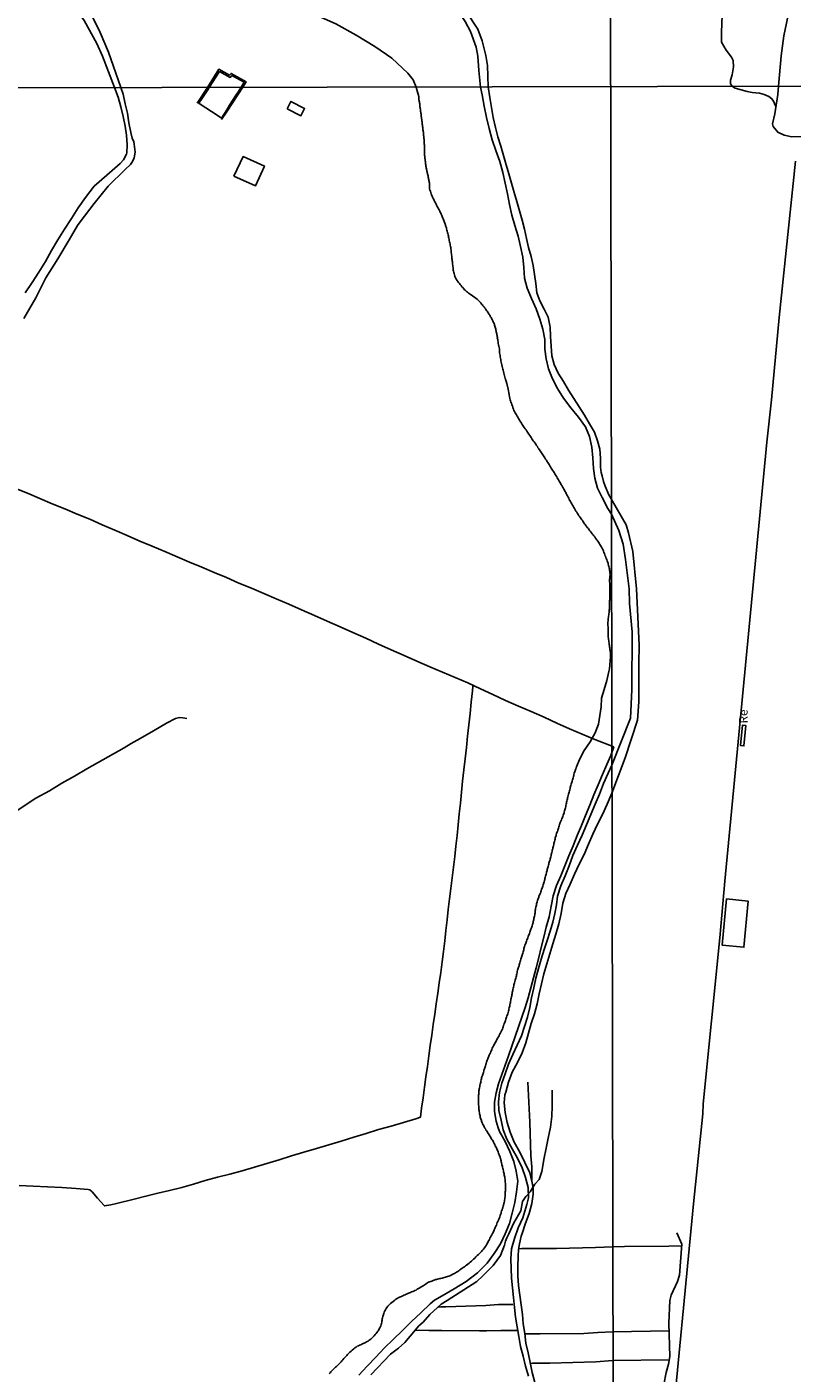
# Model space of a CAD drawing. Units: millimetres. Extents: x 175904 to 178685, y 1663183 to 1668006.
# Drawn here: x 176291 to 176514, y 1666182 to 1666574 of the extents above; entities that cross this region are included whole.
import ezdxf
from ezdxf.enums import TextEntityAlignment as Align

# ---------------------------------------------------------------- set-up
doc = ezdxf.new("R2010")
doc.units = ezdxf.units.MM
doc.header["$MEASUREMENT"] = 0
for name, color, linetype in [('V-ARROIO', 5, 'Continuous'), ('V-EDIFICACAO', 2, 'Continuous'), ('V-LOTE', 1, 'Continuous'), ('V-NOME_DOS_LOGRADOUROS', 7, 'Continuous'), ('V-REFERENCIA', 2, 'Continuous'), ('V-TESTADA', 5, 'Continuous'), ('V-VALETA', 210, 'Continuous'), ('X-LIMITE_1000', 7, 'Continuous')]:
    doc.layers.add(name, color=color, linetype=linetype)

# ---------------------------------------------------------------- blocks, each defined once
blk = doc.blocks.new('872PIIP_img_geo')
at = {"layer": 'V-ARROIO'}
for points in [[(179343.11, 1662758.13), (179341.88, 1662757.47), (179330.44, 1662749.55), (179325.71, 1662745.68), (179315.63, 1662736.44), (179312.38, 1662732.34), (179310.93, 1662729.97), (179307.71, 1662721.9), (179305.13, 1662716.01), (179301.86, 1662710.07), (179298.5, 1662704.71), (179295.11, 1662699.74), (179290.81, 1662695.02), (179288.84, 1662693.53), (179286.74, 1662692.61)], [(178925.86, 1662703.04), (178925.48, 1662703.21), (178925.18, 1662703.4), (178924.76, 1662703.63), (178924.5, 1662703.8), (178924.16, 1662704.04), (178923.86, 1662704.29), (178923.52, 1662704.59), (178923.2, 1662704.87), (178922.86, 1662705.19), (178922.52, 1662705.51), (178922.17, 1662705.87), (178921.9, 1662706.32), (178921.66, 1662706.6), (178921.41, 1662707.05), (178921.22, 1662707.39), (178921.02, 1662707.73), (178920.9, 1662708.07), (178920.77, 1662708.41), (178920.58, 1662708.75), (178920.45, 1662709.09), (178920.3, 1662709.43), (178920.13, 1662709.77), (178919.87, 1662710.11), (178919.64, 1662710.45), (178919.36, 1662710.77), (178919.02, 1662711.22), (178918.74, 1662711.52), (178918.41, 1662711.9), (178918.13, 1662712.2), (178917.72, 1662712.59), (178917.44, 1662712.86), (178917.15, 1662713.11), (178916.83, 1662713.39), (178916.55, 1662713.67), (178916.21, 1662713.97), (178915.89, 1662714.24), (178915.61, 1662714.5), (178915.34, 1662714.74), (178915.08, 1662714.93), (178914.85, 1662715.23), (178914.57, 1662715.5), (178914.27, 1662715.8), (178914.01, 1662716.14), (178913.65, 1662716.51), (178913.37, 1662716.78), (178912.99, 1662717.14), (178912.71, 1662717.42), (178912.4, 1662717.69), (178912.09, 1662717.97)], [(178947.13, 1662674.17), (178946.85, 1662674.49), (178946.51, 1662674.85), (178946.15, 1662675.23), (178945.78, 1662675.57), (178945.48, 1662675.91), (178945.17, 1662676.28), (178944.89, 1662676.55), (178944.57, 1662676.96), (178944.31, 1662677.26), (178944.01, 1662677.58), (178943.72, 1662677.98), (178943.5, 1662678.32), (178943.25, 1662678.62), (178943.03, 1662678.96), (178942.82, 1662679.26), (178942.57, 1662679.6), (178942.35, 1662679.9), (178942.09, 1662680.24), (178941.9, 1662680.54), (178941.71, 1662680.88), (178941.52, 1662681.18), (178941.31, 1662681.52), (178941.18, 1662681.82), (178941.01, 1662682.16), (178940.94, 1662682.2), (178940.92, 1662682.35), (178940.84, 1662682.5), (178940.67, 1662682.84), (178940.54, 1662683.14), (178940.41, 1662683.48), (178940.33, 1662683.78), (178940.2, 1662684.12), (178940.16, 1662684.46), (178940.03, 1662684.8), (178939.99, 1662685.1), (178939.9, 1662685.44), (178939.84, 1662685.74), (178939.77, 1662686.08), (178939.65, 1662686.42), (178939.6, 1662686.76), (178939.52, 1662687.06), (178939.39, 1662687.4), (178939.26, 1662687.7), (178939.13, 1662688.04), (178939.01, 1662688.38), (178938.88, 1662688.72), (178938.75, 1662689.02), (178938.56, 1662689.36), (178938.37, 1662689.66), (178938.13, 1662690), (178937.92, 1662690.3), (178937.73, 1662690.64), (178937.54, 1662690.98), (178937.39, 1662691.23), (178937.16, 1662691.62), (178936.94, 1662691.94), (178936.71, 1662692.34), (178936.51, 1662692.68), (178936.32, 1662692.98), (178936.19, 1662693.32), (178936.07, 1662693.62), (178935.94, 1662693.96), (178935.81, 1662694.26), (178935.68, 1662694.6), (178935.55, 1662694.9), (178935.4, 1662695.24), (178935.3, 1662695.54), (178935.15, 1662695.88), (178935.02, 1662696.18), (178934.85, 1662696.52), (178934.66, 1662696.86), (178934.53, 1662697.2), (178934.4, 1662697.5), (178934.24, 1662697.84), (178934.07, 1662698.12), (178933.81, 1662698.57), (178933.57, 1662698.88), (178933.15, 1662699.31), (178932.83, 1662699.76), (178932.57, 1662700.08), (178932.17, 1662700.48), (178931.78, 1662700.84), (178931.45, 1662701.14), (178931.15, 1662701.33), (178930.72, 1662701.57), (178930.44, 1662701.71), (178930.04, 1662701.93), (178929.7, 1662702.03), (178929.4, 1662702.14), (178929.06, 1662702.23), (178928.76, 1662702.33), (178928.42, 1662702.42), (178928.08, 1662702.5), (178927.74, 1662702.53), (178927.44, 1662702.59), (178927.1, 1662702.63), (178926.8, 1662702.72), (178926.46, 1662702.82), (178926.12, 1662702.91), (178925.86, 1662703.04)], [(179286.74, 1662692.61), (179284.92, 1662692.13), (179284.67, 1662692.04), (179284.41, 1662692), (179284.2, 1662691.96), (179283.99, 1662691.91), (179283.73, 1662691.87), (179283.52, 1662691.87), (179283.3, 1662691.83), (179283.05, 1662691.83), (179282.83, 1662691.76), (179282.58, 1662691.74), (179282.32, 1662691.7), (179282.11, 1662691.68), (179281.85, 1662691.61), (179281.64, 1662691.61), (179281.43, 1662691.57), (179281.17, 1662691.55), (179280.96, 1662691.53), (179280.75, 1662691.49), (179280.49, 1662691.44), (179280.28, 1662691.42), (179280.06, 1662691.4), (179279.81, 1662691.36), (179279.6, 1662691.34), (179279.38, 1662691.32), (179279.13, 1662691.27), (179278.91, 1662691.23), (179278.66, 1662691.19), (179278.4, 1662691.17), (179278.19, 1662691.15), (179277.93, 1662691.1), (179277.72, 1662691.1), (179277.51, 1662691.06), (179277.25, 1662691.02), (179277.04, 1662691.02), (179276.83, 1662690.98), (179276.57, 1662690.93), (179276.36, 1662690.89), (179276.14, 1662690.89), (179275.89, 1662690.85), (179275.68, 1662690.83), (179275.46, 1662690.8), (179275.21, 1662690.78), (179274.99, 1662690.74), (179274.74, 1662690.74), (179274.48, 1662690.72), (179274.27, 1662690.68), (179274.01, 1662690.64), (179273.8, 1662690.59), (179273.59, 1662690.55), (179273.33, 1662690.51), (179273.12, 1662690.51), (179272.91, 1662690.46), (179272.65, 1662690.46), (179272.44, 1662690.42), (179272.22, 1662690.42), (179271.97, 1662690.38), (179271.76, 1662690.36), (179271.54, 1662690.34), (179271.29, 1662690.34), (179271.07, 1662690.32), (179270.82, 1662690.29), (179270.56, 1662690.29), (179270.35, 1662690.29), (179270.09, 1662690.27), (179269.88, 1662690.25), (179269.67, 1662690.25), (179269.41, 1662690.25), (179269.2, 1662690.25), (179268.99, 1662690.25), (179268.73, 1662690.25), (179268.52, 1662690.25), (179268.3, 1662690.25), (179268.05, 1662690.25), (179267.83, 1662690.25), (179267.58, 1662690.21), (179267.32, 1662690.21), (179267.11, 1662690.17), (179266.85, 1662690.17), (179266.64, 1662690.12), (179266.43, 1662690.12), (179266.17, 1662690.1), (179265.96, 1662690.08), (179265.75, 1662690.06), (179265.49, 1662690.04), (179265.28, 1662690), (179265.06, 1662689.95), (179264.81, 1662689.93), (179264.6, 1662689.91), (179264.38, 1662689.89), (179264.13, 1662689.87), (179263.91, 1662689.82), (179263.66, 1662689.78), (179263.4, 1662689.74), (179263.19, 1662689.72), (179262.93, 1662689.65), (179262.72, 1662689.61), (179262.51, 1662689.57), (179262.25, 1662689.51), (179262.04, 1662689.48)], [(179262.04, 1662689.48), (179261.83, 1662689.4), (179261.57, 1662689.36), (179261.36, 1662689.31), (179261.14, 1662689.25), (179260.89, 1662689.19), (179260.68, 1662689.17), (179260.46, 1662689.12), (179260.21, 1662689.08), (179259.99, 1662689.02), (179259.74, 1662688.97), (179259.48, 1662688.93), (179259.27, 1662688.89), (179259.01, 1662688.84), (179258.8, 1662688.8), (179258.59, 1662688.8), (179257.41, 1662688.73), (179257.2, 1662688.78), (179257.13, 1662688.74), (179257.05, 1662688.72), (179256.71, 1662688.63), (179256.37, 1662688.49), (179256.03, 1662688.38), (179255.69, 1662688.25), (179255.35, 1662688.14), (179255.01, 1662687.97), (179254.67, 1662687.84), (179254.33, 1662687.72), (179254.01, 1662687.53), (179253.69, 1662687.38), (179253.35, 1662687.21), (179253.01, 1662687.01), (179252.66, 1662686.86), (179252.32, 1662686.69), (179251.98, 1662686.5), (179251.64, 1662686.35), (179251.3, 1662686.18), (179250.96, 1662685.97), (179250.62, 1662685.78), (179250.32, 1662685.65), (179249.98, 1662685.48), (179249.68, 1662685.35), (179249.34, 1662685.18), (179249, 1662685.06), (179247.91, 1662684.58), (179246.82, 1662684.16), (179246.8, 1662684.18), (179246.74, 1662684.12), (179246.44, 1662684.07), (179246.1, 1662683.97), (179245.76, 1662683.86), (179245.42, 1662683.77), (179245.08, 1662683.69), (179244.74, 1662683.6), (179244.4, 1662683.52), (179244.06, 1662683.43), (179243.72, 1662683.35), (179243.37, 1662683.26), (179243.03, 1662683.2), (179242.69, 1662683.11), (179242.35, 1662683.03), (179242.01, 1662682.99), (179241.67, 1662682.9), (179241.33, 1662682.84), (179240.99, 1662682.75), (179240.65, 1662682.71), (179240.31, 1662682.69), (179239.97, 1662682.58), (179239.62, 1662682.52), (179239.24, 1662682.48), (179238.9, 1662682.43), (179238.56, 1662682.41), (179238.22, 1662682.37), (179237.88, 1662682.32), (179237.54, 1662682.28), (179237.2, 1662682.26), (179236.86, 1662682.22), (179236.51, 1662682.18), (179236.17, 1662682.15), (179235.83, 1662682.11), (179235.49, 1662682.07), (179235.15, 1662682.03), (179234.81, 1662682.01), (179234.47, 1662681.96), (179234.13, 1662681.92), (179233.79, 1662681.88), (179233.45, 1662681.88), (179233.11, 1662681.8), (179232.76, 1662681.71), (179232.42, 1662681.63), (179232.04, 1662681.5), (179231.7, 1662681.39), (179231.36, 1662681.26), (179231.02, 1662681.11), (179230.74, 1662680.9), (179230.46, 1662680.79), (179230.1, 1662680.54), (179229.8, 1662680.3), (179229.5, 1662680.05), (179229.23, 1662679.86), (179228.91, 1662679.58)], [(179228.91, 1662679.58), (179228.61, 1662679.34), (179228.33, 1662679.07), (179228.03, 1662678.81), (179227.73, 1662678.53), (179227.5, 1662678.28), (179227.24, 1662678.02), (179227.01, 1662677.72), (179226.73, 1662677.38), (179226.48, 1662676.94), (179226.45, 1662676.89), (179225, 1662674.88), (179223.98, 1662673.91), (179223.94, 1662673.91), (179223.88, 1662673.87), (179223.71, 1662673.76), (179223.55, 1662673.59), (179223.39, 1662673.46), (179223.17, 1662673.27), (179223.05, 1662673.21), (179222.98, 1662673.14), (179222.96, 1662673.12), (179222.79, 1662672.93), (179222.62, 1662672.78), (179222.58, 1662672.78), (179222.51, 1662672.74), (179222.45, 1662672.7), (179222.36, 1662672.63), (179222.17, 1662672.48), (179221.96, 1662672.33), (179221.7, 1662672.19), (179221.49, 1662672.01), (179221.22, 1662671.82), (179220.96, 1662671.67), (179220.74, 1662671.52), (179220.49, 1662671.38), (179220.28, 1662671.25), (179220.07, 1662671.12), (179219.83, 1662670.97), (179219.64, 1662670.86), (179219.4, 1662670.74), (179219.15, 1662670.59), (179218.91, 1662670.46), (179218.62, 1662670.35), (179218.4, 1662670.2), (179218.19, 1662670.1), (179217.89, 1662669.97), (179217.64, 1662669.88), (179217.38, 1662669.82), (179217.08, 1662669.73), (179216.83, 1662669.65), (179216.53, 1662669.56), (179216.27, 1662669.5), (179215.97, 1662669.44), (179215.72, 1662669.37), (179215.46, 1662669.33), (179215.16, 1662669.24), (179214.91, 1662669.2), (179214.61, 1662669.14), (179214.36, 1662669.09), (179214.1, 1662669.03), (179213.8, 1662669.01), (179213.55, 1662668.99), (179213.46, 1662669.1), (179213.42, 1662668.97), (179213.2, 1662668.92), (179212.86, 1662668.86), (179212.48, 1662668.8), (179212.1, 1662668.76), (179211.71, 1662668.67), (179211.56, 1662668.65), (179211.41, 1662668.58), (179211.29, 1662668.56), (179210.9, 1662668.5), (179210.52, 1662668.41), (179210.14, 1662668.44), (179209.75, 1662668.39), (179209.33, 1662668.35), (179208.94, 1662668.31), (179208.56, 1662668.24), (179208.18, 1662668.2), (179207.79, 1662668.11), (179207.37, 1662668.03), (179206.98, 1662667.96), (179206.6, 1662667.9), (179206.22, 1662667.8), (179205.83, 1662667.73), (179205.41, 1662667.63), (179205.02, 1662667.52), (179204.64, 1662667.43), (179204.26, 1662667.35), (179203.87, 1662667.24), (179203.45, 1662667.11), (179203.06, 1662667.03), (179202.68, 1662666.95), (179202.3, 1662666.86), (179201.91, 1662666.73), (179201.76, 1662666.65), (179201.63, 1662666.66), (179201.59, 1662666.62), (179201.42, 1662666.54)], [(179011.56, 1662668.01), (179011.2, 1662668.18), (179010.85, 1662668.35), (179010.51, 1662668.52), (179010.19, 1662668.73), (179009.87, 1662668.93), (179009.57, 1662669.07), (179009.28, 1662669.25), (179009.04, 1662669.39), (179008.79, 1662669.5), (179008.45, 1662669.63), (179008.21, 1662669.8), (179007.87, 1662669.99), (179007.55, 1662670.16), (179007.23, 1662670.33), (179006.91, 1662670.5), (179006.57, 1662670.63), (179006.27, 1662670.74), (179005.95, 1662670.91), (179005.55, 1662671.05), (179005.25, 1662671.2), (179004.87, 1662671.35), (179004.55, 1662671.52), (179004.14, 1662671.65), (179003.82, 1662671.8), (179003.42, 1662671.95), (179003.12, 1662672.04), (179002.82, 1662672.16), (179002.48, 1662672.27), (179002.2, 1662672.4), (179001.8, 1662672.5), (179001.5, 1662672.61), (179001.16, 1662672.69), (179000.86, 1662672.8), (179000.52, 1662672.91), (179000.22, 1662672.99), (178999.88, 1662673.08), (178999.58, 1662673.16), (178999.24, 1662673.27), (178998.95, 1662673.38), (178998.6, 1662673.53), (178998.31, 1662673.59), (178997.97, 1662673.67), (178997.67, 1662673.72), (178997.33, 1662673.78), (178997.03, 1662673.87), (178996.69, 1662673.95), (178996.39, 1662674.02), (178996.05, 1662674.1), (178995.75, 1662674.14), (178995.41, 1662674.23), (178995.11, 1662674.27), (178994.77, 1662674.31), (178994.47, 1662674.36), (178994.13, 1662674.4), (178993.83, 1662674.42), (178993.49, 1662674.44), (178993.19, 1662674.48), (178992.85, 1662674.48), (178992.55, 1662674.46), (178992.21, 1662674.46), (178991.91, 1662674.46), (178991.57, 1662674.46), (178991.28, 1662674.48), (178990.98, 1662674.48), (178990.68, 1662674.46), (178990.38, 1662674.46), (178990.04, 1662674.4), (178989.74, 1662674.4), (178989.4, 1662674.38), (178989.1, 1662674.38), (178988.76, 1662674.34), (178988.46, 1662674.29), (178988.12, 1662674.25), (178987.82, 1662674.19), (178987.48, 1662674.14), (178987.18, 1662674.06), (178986.84, 1662674), (178986.55, 1662673.89), (178986.2, 1662673.8), (178985.91, 1662673.67), (178985.56, 1662673.59), (178985.27, 1662673.44), (178984.93, 1662673.31), (178984.63, 1662673.14), (178984.29, 1662672.97), (178983.99, 1662672.82), (178983.67, 1662672.63), (178983.39, 1662672.46), (178983.09, 1662672.32), (178982.92, 1662672.19), (178982.71, 1662672.06), (178982.47, 1662671.88), (178982.24, 1662671.74), (178981.96, 1662671.57), (178981.66, 1662671.4), (178981.43, 1662671.25), (178981.17, 1662671.08), (178980.92, 1662670.95), (178980.62, 1662670.8), (178980.36, 1662670.59)], [(178980.36, 1662670.59), (178980.15, 1662670.46), (178979.81, 1662670.25), (178979.51, 1662670.12), (178979.17, 1662669.9), (178978.87, 1662669.78), (178978.53, 1662669.61), (178978.24, 1662669.48), (178977.94, 1662669.31), (178977.64, 1662669.18), (178977.34, 1662669.05), (178977, 1662668.92), (178976.7, 1662668.8), (178976.36, 1662668.67), (178976.06, 1662668.59), (178975.93, 1662668.52), (178975.89, 1662668.5), (178975.76, 1662668.46), (178975.51, 1662668.33), (178975.27, 1662668.22), (178975.04, 1662668.16), (178974.91, 1662668.16), (178974.76, 1662668.14), (178974.61, 1662668.05), (178974.44, 1662668.03), (178974.14, 1662667.95), (178973.8, 1662667.88), (178973.51, 1662667.82), (178973.16, 1662667.75), (178972.87, 1662667.67), (178972.53, 1662667.56), (178972.23, 1662667.5), (178971.89, 1662667.44), (178971.59, 1662667.33), (178971.25, 1662667.26), (178970.95, 1662667.18), (178970.61, 1662667.13), (178970.31, 1662667.05), (178969.97, 1662667.01), (178969.67, 1662666.94), (178969.33, 1662666.88), (178969.03, 1662666.84), (178968.69, 1662666.79), (178968.39, 1662666.75), (178967, 1662666.65), (178965.78, 1662666.6), (178965.55, 1662666.64), (178965.41, 1662666.67), (178965.07, 1662666.71), (178964.73, 1662666.73), (178964.39, 1662666.73), (178964.05, 1662666.77), (178963.7, 1662666.77), (178963.36, 1662666.84), (178963.02, 1662666.88), (178962.68, 1662666.94), (178962.34, 1662666.98), (178962, 1662667.03), (178961.68, 1662667.13), (178961.23, 1662667.24), (178960.89, 1662667.33), (178960.55, 1662667.41), (178960.21, 1662667.52), (178959.87, 1662667.62), (178959.53, 1662667.77), (178959.19, 1662667.86), (178958.85, 1662667.94), (178958.51, 1662668.07), (178958.16, 1662668.18), (178957.82, 1662668.31), (178957.48, 1662668.44), (178957.14, 1662668.6), (178956.82, 1662668.73), (178956.42, 1662668.88), (178956.12, 1662669.03), (178955.82, 1662669.14), (178955.39, 1662669.31), (178955.05, 1662669.46), (178954.71, 1662669.61), (178954.41, 1662669.73), (178953.99, 1662669.9), (178953.69, 1662670.05), (178953.26, 1662670.27), (178952.98, 1662670.42), (178952.58, 1662670.61), (178952.26, 1662670.78), (178951.94, 1662670.97), (178951.56, 1662671.16), (178951.22, 1662671.33), (178950.92, 1662671.46), (178950.6, 1662671.65), (178950.15, 1662671.86), (178949.85, 1662672.03), (178949.45, 1662672.27), (178949.08, 1662672.52), (178948.76, 1662672.8), (178948.38, 1662673.08), (178948.08, 1662673.36), (178947.74, 1662673.63), (178947.44, 1662673.89), (178947.13, 1662674.17)], [(179043.52, 1662658.63), (179043.22, 1662658.72), (179042.88, 1662658.8), (179042.58, 1662658.89), (179042.24, 1662659.02), (179041.94, 1662659.1), (179041.6, 1662659.23), (179041.3, 1662659.34), (179040.96, 1662659.46), (179040.66, 1662659.55), (179040.32, 1662659.68), (179040.02, 1662659.76), (179039.68, 1662659.93), (179039.39, 1662660.02), (179039.04, 1662660.13), (179038.75, 1662660.23), (179038.41, 1662660.4), (179038.11, 1662660.51), (179037.77, 1662660.66), (179037.47, 1662660.76), (179037.21, 1662660.87), (179036.87, 1662660.98), (179036.53, 1662661.11), (179036.23, 1662661.17), (179035.89, 1662661.28), (179035.59, 1662661.34), (179035.25, 1662661.45), (179034.95, 1662661.53), (179034.61, 1662661.64), (179034.31, 1662661.73), (179033.97, 1662661.83), (179033.68, 1662661.92), (179033.38, 1662662), (179033.08, 1662662.09), (179032.78, 1662662.17), (179032.44, 1662662.28), (179032.14, 1662662.36), (179031.8, 1662662.47), (179031.5, 1662662.55), (179031.16, 1662662.64), (179030.86, 1662662.7), (179030.52, 1662662.83), (179030.22, 1662662.92), (179029.88, 1662663.02), (179029.58, 1662663.13), (179029.24, 1662663.21), (179028.95, 1662663.26), (179028.6, 1662663.34), (179028.31, 1662663.41), (179027.97, 1662663.49), (179027.67, 1662663.58), (179027.33, 1662663.66), (179027.03, 1662663.75), (179026.71, 1662663.88), (179026.3, 1662663.94), (179025.96, 1662664.05), (179025.66, 1662664.09), (179025.32, 1662664.19), (179025.02, 1662664.24), (179024.68, 1662664.32), (179024.39, 1662664.41), (179024.04, 1662664.47), (179023.75, 1662664.54), (179023.41, 1662664.6), (179023.11, 1662664.66), (179022.77, 1662664.73), (179022.47, 1662664.79), (179022.13, 1662664.83), (179021.83, 1662664.92), (179021.49, 1662665), (179021.19, 1662665.05), (179020.85, 1662665.09), (179020.55, 1662665.15), (179020.21, 1662665.22), (179019.91, 1662665.28), (179019.57, 1662665.34), (179019.27, 1662665.41), (179018.93, 1662665.47), (179018.63, 1662665.54), (179018.29, 1662665.64), (179017.99, 1662665.71), (179017.67, 1662665.81), (179017.27, 1662665.9), (179016.93, 1662666.01), (179016.63, 1662666.09), (179016.29, 1662666.22), (179015.99, 1662666.33), (179015.65, 1662666.43), (179015.35, 1662666.52), (179015.01, 1662666.65), (179014.71, 1662666.71), (179014.37, 1662666.86), (179014.07, 1662666.99), (179013.73, 1662667.11), (179013.47, 1662667.22), (179013.09, 1662667.33), (179012.79, 1662667.41), (179012.47, 1662667.56), (179012.15, 1662667.71), (179011.81, 1662667.9), (179011.56, 1662668.01)], [(179201.42, 1662666.54), (179201.15, 1662666.5), (179201.01, 1662666.46), (179200.76, 1662666.37), (179200.38, 1662666.28), (179198.74, 1662665.87), (179197.2, 1662665.6), (179196.43, 1662665.44), (179196.33, 1662665.43), (179196.2, 1662665.41), (179196.03, 1662665.39), (179195.69, 1662665.26), (179195.35, 1662665.17), (179195.01, 1662665.07), (179194.67, 1662664.94), (179194.33, 1662664.79), (179193.99, 1662664.71), (179193.65, 1662664.56), (179193.3, 1662664.47), (179192.92, 1662664.3), (179192.58, 1662664.2), (179192.24, 1662664.03), (179191.92, 1662663.83), (179191.6, 1662663.64), (179191.26, 1662663.45), (179190.92, 1662663.26), (179190.58, 1662663.09), (179190.24, 1662662.87), (179189.9, 1662662.66), (179189.55, 1662662.47), (179189.21, 1662662.21), (179188.87, 1662661.98), (179188.53, 1662661.79), (179188.21, 1662661.57), (179187.89, 1662661.4), (179187.57, 1662661.17), (179187.25, 1662660.91), (179186.91, 1662660.68), (179186.57, 1662660.47), (179186.25, 1662660.25), (179185.95, 1662660.04), (179185.63, 1662659.87), (179185.31, 1662659.61), (179184.99, 1662659.42), (179184.67, 1662659.19), (179184.36, 1662659.02), (179184.03, 1662658.76), (179183.72, 1662658.55), (179183.4, 1662658.31), (179183.08, 1662658.06), (179182.74, 1662657.86), (179182.4, 1662657.61), (179182.05, 1662657.38), (179181.71, 1662657.19), (179181.39, 1662656.95), (179181.07, 1662656.76), (179180.81, 1662656.57), (179180.52, 1662656.38), (179180.22, 1662656.19), (179179.94, 1662655.97), (179179.67, 1662655.82), (179179.33, 1662655.61), (179179.05, 1662655.37), (179178.77, 1662655.18), (179178.43, 1662654.99), (179178.11, 1662654.76), (179177.79, 1662654.59), (179177.47, 1662654.37), (179177.15, 1662654.18), (179176.81, 1662653.97), (179176.47, 1662653.75), (179176.13, 1662653.56), (179175.81, 1662653.35), (179175.49, 1662653.16), (179175.15, 1662652.94), (179174.81, 1662652.71), (179174.47, 1662652.48), (179174.13, 1662652.31), (179173.87, 1662652.11), (179173.62, 1662651.99), (179173.53, 1662651.9), (179173.38, 1662651.82), (179173.3, 1662651.75), (179172.98, 1662651.58), (179172.66, 1662651.39), (179172.34, 1662651.2), (179172.02, 1662651.01), (179171.72, 1662650.86), (179171.42, 1662650.67), (179171.1, 1662650.5), (179170.72, 1662650.28), (179170.38, 1662650.07), (179170.04, 1662649.9), (179169.7, 1662649.71), (179169.38, 1662649.52), (179169.06, 1662649.34), (179168.72, 1662649.13), (179168.38, 1662648.96), (179168.03, 1662648.79), (179167.69, 1662648.62), (179167.35, 1662648.41)], [(179075.65, 1662649.54), (179075.35, 1662649.62), (179075.01, 1662649.73), (179074.71, 1662649.84), (179074.37, 1662649.98), (179074.07, 1662650.09), (179073.75, 1662650.24), (179073.37, 1662650.39), (179072.98, 1662650.54), (179072.62, 1662650.71), (179072.28, 1662650.81), (179072.04, 1662650.94), (179071.64, 1662651.05), (179071.35, 1662651.15), (179071, 1662651.26), (179070.71, 1662651.35), (179070.41, 1662651.45), (179070.02, 1662651.56), (179069.68, 1662651.71), (179069.39, 1662651.79), (179069.04, 1662651.9), (179068.75, 1662651.94), (179068.4, 1662652.07), (179068.11, 1662652.16), (179067.77, 1662652.24), (179067.47, 1662652.31), (179067.13, 1662652.41), (179066.83, 1662652.5), (179066.49, 1662652.56), (179066.19, 1662652.63), (179065.85, 1662652.71), (179065.55, 1662652.75), (179065.21, 1662652.86), (179064.91, 1662652.92), (179064.57, 1662653.03), (179064.27, 1662653.05), (179063.93, 1662653.16), (179063.63, 1662653.22), (179063.29, 1662653.31), (179062.99, 1662653.39), (179062.65, 1662653.48), (179062.35, 1662653.54), (179062.01, 1662653.63), (179061.71, 1662653.69), (179061.37, 1662653.8), (179061.08, 1662653.9), (179060.78, 1662653.99), (179060.48, 1662654.03), (179060.18, 1662654.14), (179059.84, 1662654.22), (179059.54, 1662654.33), (179059.2, 1662654.41), (179058.9, 1662654.48), (179058.56, 1662654.56), (179058.26, 1662654.67), (179057.92, 1662654.75), (179057.62, 1662654.84), (179057.28, 1662654.9), (179056.98, 1662655.01), (179056.64, 1662655.08), (179056.35, 1662655.16), (179056, 1662655.22), (179055.71, 1662655.33), (179055.37, 1662655.42), (179055.07, 1662655.52), (179054.73, 1662655.59), (179054.43, 1662655.71), (179054.09, 1662655.8), (179053.79, 1662655.9), (179053.45, 1662656.01), (179053.17, 1662656.14), (179052.72, 1662656.29), (179052.43, 1662656.4), (179052.08, 1662656.51), (179051.79, 1662656.65), (179051.44, 1662656.78), (179051.15, 1662656.91), (179050.81, 1662656.99), (179050.51, 1662657.1), (179050.17, 1662657.19), (179049.87, 1662657.31), (179049.53, 1662657.42), (179049.23, 1662657.5), (179048.89, 1662657.59), (179048.59, 1662657.67), (179048.25, 1662657.74), (179047.95, 1662657.82), (179047.61, 1662657.87), (179047.31, 1662657.93), (179046.97, 1662657.97), (179046.67, 1662658), (179046.33, 1662658.04), (179046.03, 1662658.1), (179045.69, 1662658.14), (179045.39, 1662658.25), (179045.05, 1662658.29), (179044.75, 1662658.38), (179044.41, 1662658.42), (179044.12, 1662658.48), (179043.82, 1662658.55), (179043.52, 1662658.63)], [(179136.12, 1662636.39), (179135.78, 1662636.41), (179135.44, 1662636.39), (179135.09, 1662636.39), (179134.75, 1662636.43), (179134.41, 1662636.46), (179134.07, 1662636.5), (179133.73, 1662636.5), (179133.39, 1662636.58), (179133.05, 1662636.6), (179132.71, 1662636.67), (179132.37, 1662636.71), (179132.03, 1662636.75), (179131.69, 1662636.79), (179131.34, 1662636.81), (179130.96, 1662636.84), (179130.62, 1662636.84), (179130.28, 1662636.84), (179129.94, 1662636.84), (179129.6, 1662636.82), (179129.26, 1662636.81), (179128.92, 1662636.79), (179128.57, 1662636.79), (179128.23, 1662636.79), (179127.89, 1662636.82), (179127.55, 1662636.82), (179127.21, 1662636.8), (179126.87, 1662636.75), (179126.53, 1662636.73), (179126.19, 1662636.69), (179125.85, 1662636.67), (179125.51, 1662636.6), (179125.17, 1662636.56), (179124.82, 1662636.52), (179124.44, 1662636.45), (179124.1, 1662636.41), (179123.76, 1662636.37), (179123.42, 1662636.33), (179123.08, 1662636.26), (179122.74, 1662636.22), (179122.4, 1662636.2), (179122.06, 1662636.11), (179120.74, 1662636.12), (179117.36, 1662636.39), (179116.53, 1662636.61), (179113.91, 1662637.19), (179111.37, 1662637.94), (179108.85, 1662638.67), (179106.33, 1662638.82), (179103.81, 1662639.16), (179101.29, 1662639.58), (179098.74, 1662640.59), (179096.14, 1662642.05), (179093.59, 1662643.79), (179091, 1662645.08), (179088.85, 1662645.97), (179088.79, 1662645.98), (179088.71, 1662646), (179088.6, 1662646.06), (179088.48, 1662646.08), (179088.32, 1662646.15), (179088.18, 1662646.21), (179087.88, 1662646.34), (179087.58, 1662646.42), (179087.24, 1662646.55), (179086.94, 1662646.64), (179086.6, 1662646.74), (179086.3, 1662646.81), (179085.96, 1662646.89), (179085.66, 1662646.98), (179085.32, 1662647.08), (179085.02, 1662647.15), (179084.68, 1662647.25), (179084.38, 1662647.32), (179084.04, 1662647.45), (179083.75, 1662647.51), (179083.4, 1662647.6), (179083.11, 1662647.7), (179082.77, 1662647.79), (179082.47, 1662647.87), (179082.13, 1662647.96), (179081.83, 1662648), (179081.49, 1662648.13), (179081.19, 1662648.19), (179080.87, 1662648.3), (179080.46, 1662648.38), (179080.12, 1662648.47), (179079.83, 1662648.56), (179079.48, 1662648.64), (179079.19, 1662648.68), (179078.85, 1662648.79), (179078.55, 1662648.85), (179078.21, 1662648.94), (179077.91, 1662648.98), (179077.57, 1662649.05), (179077.27, 1662649.11), (179076.93, 1662649.2), (179076.63, 1662649.28), (179076.29, 1662649.37), (179075.99, 1662649.45), (179075.65, 1662649.54)], [(179167.35, 1662648.41), (179167.01, 1662648.26), (179166.69, 1662648.09), (179166.37, 1662647.94), (179166.03, 1662647.73), (179165.69, 1662647.51), (179165.35, 1662647.32), (179165.01, 1662647.17), (179164.67, 1662646.98), (179164.33, 1662646.77), (179163.99, 1662646.57), (179163.65, 1662646.36), (179163.3, 1662646.15), (179162.94, 1662645.91), (179162.62, 1662645.72), (179162.26, 1662645.49), (179161.94, 1662645.27), (179161.62, 1662645.04), (179161.34, 1662644.81), (179161.05, 1662644.61), (179160.73, 1662644.4), (179160.45, 1662644.19), (179160.15, 1662644), (179159.85, 1662643.81), (179159.59, 1662643.66), (179159.34, 1662643.51), (179159.13, 1662643.29), (179158.92, 1662643.15), (179158.68, 1662642.95), (179158.45, 1662642.74), (179158.17, 1662642.5), (179157.89, 1662642.36), (179157.57, 1662642.14), (179157.27, 1662641.86), (179156.98, 1662641.63), (179156.66, 1662641.42), (179156.34, 1662641.16), (179156.06, 1662640.95), (179155.74, 1662640.67), (179155.42, 1662640.46), (179155.14, 1662640.22), (179154.87, 1662640.06), (179154.55, 1662639.8), (179154.23, 1662639.61), (179153.91, 1662639.37), (179153.59, 1662639.2), (179153.27, 1662638.99), (179152.95, 1662638.78), (179152.61, 1662638.61), (179152.27, 1662638.41), (179151.93, 1662638.27), (179151.59, 1662638.14), (179151.25, 1662637.99), (179150.9, 1662637.86), (179150.52, 1662637.73), (179150.18, 1662637.61), (179150.17, 1662637.58), (179150.07, 1662637.52), (179149.96, 1662637.48), (179149.9, 1662637.45), (179149.84, 1662637.43), (179149.5, 1662637.31), (179149.16, 1662637.18), (179148.82, 1662637.05), (179148.48, 1662636.94), (179148.13, 1662636.82), (179147.79, 1662636.73), (179147.45, 1662636.65), (179147.11, 1662636.56), (179146.77, 1662636.5), (179146.43, 1662636.43), (179146.09, 1662636.37), (179145.75, 1662636.29), (179145.41, 1662636.26), (179145.07, 1662636.2), (179144.73, 1662636.2), (179144.38, 1662636.24), (179144, 1662636.26), (179143.66, 1662636.33), (179143.32, 1662636.35), (179142.98, 1662636.35), (179142.64, 1662636.35), (179142.3, 1662636.33), (179141.96, 1662636.33), (179141.61, 1662636.33), (179141.27, 1662636.33), (179140.93, 1662636.33), (179140.59, 1662636.31), (179140.25, 1662636.28), (179139.91, 1662636.28), (179139.57, 1662636.28), (179139.23, 1662636.31), (179138.89, 1662636.31), (179138.55, 1662636.26), (179138.21, 1662636.26), (179137.86, 1662636.26), (179137.48, 1662636.31), (179137.14, 1662636.35), (179136.8, 1662636.35), (179136.46, 1662636.39), (179136.12, 1662636.39)]]:
    blk.add_lwpolyline(points, dxfattribs=at)
at = {"layer": 'V-EDIFICACAO'}
for points in [[(179286.62, 1662752.84), (179286.25, 1662753.11), (179284.77, 1662754.05), (179283.26, 1662755.02), (179282.01, 1662755.89), (179281.7, 1662755.46), (179280.65, 1662753.85), (179279.63, 1662752.18), (179278.57, 1662750.51), (179277.69, 1662749.25), (179278.73, 1662748.57), (179280.09, 1662747.75), (179281.45, 1662746.93), (179282.79, 1662746.05), (179284.13, 1662745.18), (179285.47, 1662744.31), (179286.65, 1662743.54), (179288.11, 1662742.71), (179290.14, 1662746.26), (179289.55, 1662746.74), (179291.25, 1662749.85)], [(179260.76, 1662745.66), (179257.96, 1662739.39), (179263.7, 1662736.77), (179266.49, 1662743.01), (179260.76, 1662745.66)], [(179280.42, 1662730.18), (179278.37, 1662726.15), (179280.53, 1662725.09), (179282.55, 1662729.07), (179280.42, 1662730.18)], [(179036.92, 1662603.6), (179036.32, 1662597.27), (179049.68, 1662596.01), (179050.35, 1662602.3), (179036.92, 1662603.6)], [(179100.86, 1662596.73), (179100.86, 1662596.73), (179100.94, 1662597.73), (179100.94, 1662597.73), (179095, 1662598.26), (179095, 1662598.26), (179095, 1662598.26), (179094.91, 1662597.28), (179094.91, 1662597.28), (179100.86, 1662596.73), (179100.86, 1662596.73), (179100.86, 1662596.73)]]:
    blk.add_lwpolyline(points, close=True, dxfattribs=at)
at = {"layer": 'V-LOTE'}
for points in [[(179094.64, 1662635.12), (179096.75, 1662640.61), (179098.33, 1662644.3), (179099.91, 1662647.99), (179101.49, 1662651.68), (179103.31, 1662655.41), (179104.89, 1662659.14), (179106.51, 1662662.87), (179108.13, 1662666.6), (179109.91, 1662670.31), (179111.57, 1662673.95), (179113.24, 1662677.63), (179114.79, 1662681.31), (179116.34, 1662684.99), (179117.94, 1662688.7), (179119.6, 1662692.41), (179121.26, 1662696.14), (179122.92, 1662699.87), (179124.58, 1662703.6), (179126.24, 1662707.33), (179127.9, 1662711.06), (179129.56, 1662714.79), (179131.22, 1662718.52), (179132.88, 1662722.25), (179134.54, 1662725.96), (179136.2, 1662729.67), (179137.69, 1662733.35), (179139.33, 1662736.99), (179140.81, 1662740.59), (179142.32, 1662744.19), (179143.9, 1662747.79), (179145.43, 1662751.39), (179146.94, 1662754.99), (179148.45, 1662758.59), (179149.96, 1662762.19), (179151.47, 1662765.79), (179153.02, 1662769.43), (179154.57, 1662773.07), (179156.15, 1662776.71), (179157.73, 1662780.35), (179159.31, 1662783.99), (179160.89, 1662787.63), (179162.35, 1662791.27), (179163.92, 1662794.91), (179165.43, 1662798.53), (179166.94, 1662802.15), (179168.45, 1662805.77), (179169.96, 1662809.39)], [(178966.89, 1662808.18), (178966.71, 1662804.04), (178966.53, 1662799.9), (178966.35, 1662795.76), (178966.04, 1662791.58), (178965.79, 1662788.1), (178965.72, 1662787.59), (178965.07, 1662786.89), (178963.22, 1662785.34), (178961.1, 1662783.46), (178961, 1662783.35), (178961.32, 1662781.53), (178961.73, 1662779.82), (178962.97, 1662774.69), (178963.8, 1662771.27), (178964.66, 1662767.85), (178965.51, 1662764.37), (178966.36, 1662760.87), (178967.35, 1662757.43), (178968.38, 1662753.99), (178969.33, 1662750.4), (178970.28, 1662746.81), (178971.23, 1662743.22), (178972.29, 1662739.65), (178973.33, 1662736.06), (178974.37, 1662732.47), (178975.54, 1662728.92), (178976.66, 1662725.33), (178977.7, 1662721.67), (178978.74, 1662718.01), (178979.87, 1662714.42), (178980.99, 1662710.8), (178982.09, 1662707.18), (178983.19, 1662703.56), (178984.23, 1662699.9), (178985.31, 1662696.3), (178986.39, 1662692.71)], [(178911.7, 1662709.35), (178914.31, 1662706.88), (178916.92, 1662704.41), (178919.53, 1662701.94), (178922.08, 1662699.29), (178924.69, 1662696.62), (178927.3, 1662693.95), (178929.91, 1662691.28), (178932.52, 1662688.61), (178933.51, 1662687.32), (178934.79, 1662685.08), (178936.89, 1662681.55), (178939.03, 1662678.07), (178941.51, 1662674.79), (178944.35, 1662672.01), (178947.14, 1662669.9), (178949.96, 1662668.09), (178952.91, 1662666.71), (178955.88, 1662665.53), (178958.92, 1662664.68), (178961.98, 1662663.95), (178965.07, 1662663.42), (178968.18, 1662663.05), (178971.06, 1662663.51), (178973.94, 1662664.22), (178976.84, 1662665.36), (178979.74, 1662666.7), (178982.67, 1662668.36), (178983.73, 1662668.8), (178985.64, 1662669.39), (178988.48, 1662669.88), (178991.21, 1662669.87), (178993.87, 1662669.39), (178996.53, 1662668.73), (178999.23, 1662667.71), (179001.98, 1662666.73), (179004.73, 1662665.75), (179007.48, 1662664.77), (179010.29, 1662663.83), (179013.1, 1662662.85), (179015.91, 1662661.85), (179018.72, 1662660.89), (179021.6, 1662660.05), (179024.51, 1662659.27), (179027.42, 1662658.49), (179030.35, 1662657.73), (179033.28, 1662656.97), (179036.25, 1662656.28), (179039.22, 1662655.53), (179042.19, 1662654.78), (179045.18, 1662653.98), (179048.22, 1662653.36), (179051.26, 1662652.74), (179054.25, 1662651.83), (179057.11, 1662650.58), (179060.02, 1662649.38), (179062.93, 1662648.18), (179065.84, 1662646.97), (179068.79, 1662645.81), (179071.72, 1662644.56), (179074.69, 1662643.36), (179077.66, 1662642.15), (179080.63, 1662640.94), (179083.6, 1662639.69), (179086.57, 1662638.44), (179089.54, 1662637.19), (179092.08, 1662635.99), (179094.64, 1662635.12)], [(178986.39, 1662692.71), (178986.84, 1662691.35), (178989.45, 1662691.1), (178992.49, 1662690.64), (178995.53, 1662690.22), (178998.57, 1662689.8), (179001.61, 1662689.38), (179004.65, 1662688.94), (179007.69, 1662688.52), (179010.73, 1662688.1), (179013.77, 1662687.68), (179016.81, 1662687.24), (179019.85, 1662686.8), (179022.89, 1662686.36), (179025.93, 1662685.92), (179028.97, 1662685.48), (179032.01, 1662685.04), (179035.07, 1662684.69), (179038.13, 1662684.34), (179041.19, 1662683.99), (179044.25, 1662683.64), (179047.31, 1662683.29), (179050.37, 1662682.94), (179053.43, 1662682.52), (179056.51, 1662682.17), (179059.59, 1662681.82), (179062.67, 1662681.43), (179065.76, 1662681.06), (179068.85, 1662680.69), (179071.98, 1662680.41), (179075.11, 1662680.13), (179078.24, 1662679.73), (179081.44, 1662679.45), (179084.64, 1662679.15), (179087.91, 1662678.76), (179091.2, 1662678.41), (179094.49, 1662678.04), (179097.78, 1662677.67), (179101.07, 1662677.3), (179104.36, 1662676.95), (179107.65, 1662676.6), (179110.94, 1662676.25), (179112.2, 1662676.13), (179112.54, 1662676.11)], [(178865.79, 1662620.97), (178880.14, 1662619.76), (178886.78, 1662619), (178889.98, 1662618.81), (178961.57, 1662611.92), (178987.81, 1662609.24), (178990.73, 1662609.11), (179039, 1662604.26), (179055.51, 1662602.82), (179183.39, 1662590.59), (179195.68, 1662589.25), (179219.67, 1662587.03), (179265.17, 1662582.31)]]:
    blk.add_lwpolyline(points, dxfattribs=at)
at = {"layer": 'V-REFERENCIA'}
for points in [[(179286.58, 1662780.44), (179283.75, 1662779.36), (179280.96, 1662778.58), (179278.17, 1662777.9), (179275.38, 1662777.28), (179272.68, 1662776.95), (179269.87, 1662776.74), (179267.53, 1662776.8), (179267.21, 1662776.89), (179265.5, 1662777.75), (179264.49, 1662778.81), (179261.11, 1662782.62), (179257.87, 1662786.29), (179254.61, 1662788.87), (179251.55, 1662790.97), (179248.46, 1662792.89), (179245.37, 1662794.92), (179242.28, 1662796.95), (179239.11, 1662798.71), (179235.94, 1662800.54), (179232.79, 1662802.42), (179229.79, 1662804.41), (179226.79, 1662806.4)], [(179219.32, 1662806.75), (179225.4, 1662803.28), (179231.23, 1662800.35), (179236.74, 1662796.92), (179242.28, 1662793.63), (179246.42, 1662791.2), (179247.53, 1662790.38), (179252.78, 1662786.34), (179257.85, 1662782.22), (179262.71, 1662777.35), (179264.2, 1662775.8), (179265.04, 1662775.15), (179266.08, 1662774.7), (179267.79, 1662774.45), (179270.11, 1662774.66), (179270.77, 1662774.83), (179271.81, 1662775.24), (179273.54, 1662775.65), (179276.31, 1662776.2), (179279.08, 1662776.68), (179281.85, 1662777.28), (179284.62, 1662777.92), (179286.58, 1662778.53)], [(179286.58, 1662780.44), (179295.7, 1662783.89), (179299.42, 1662785.59), (179306.08, 1662789.22), (179308.4, 1662790.86), (179309.92, 1662792.15), (179311.49, 1662793.95), (179312.61, 1662795.83), (179316.22, 1662800.58), (179319.54, 1662804.59), (179332.02, 1662817.64), (179341.41, 1662826.88), (179344.86, 1662830.86), (179348.87, 1662836.17), (179351.14, 1662839.6), (179352.65, 1662842.78), (179353.29, 1662844.53), (179353.53, 1662845.83)], [(179286.58, 1662778.53), (179296.89, 1662782.15), (179302.59, 1662784.58), (179307.32, 1662786.92), (179309.45, 1662787.63), (179310.56, 1662787.67), (179311.53, 1662787.44), (179313.97, 1662785.9), (179316.36, 1662784.11)], [(179286.72, 1662673.88), (179291.53, 1662674.41), (179295.68, 1662674.69), (179298.3, 1662675.15), (179302.91, 1662676.87), (179305.81, 1662678.38), (179308.13, 1662679.92), (179312.02, 1662683.34), (179317.63, 1662689.56), (179320.37, 1662693.01), (179327.05, 1662702.95), (179331.45, 1662711.16)], [(179332.37, 1662708.24), (179329.36, 1662702.6), (179326.64, 1662698.15), (179322.58, 1662692.4), (179318.52, 1662687.29), (179313.8, 1662682.19), (179308.69, 1662678.05), (179303.6, 1662674.72), (179300.22, 1662673.45), (179295.87, 1662672.4), (179292.96, 1662671.93), (179286.78, 1662671.68)], [(179162.37, 1662635.84), (179164.06, 1662636.83), (179167.21, 1662638.54), (179169.98, 1662639.84), (179172.84, 1662640.66), (179175.65, 1662641.05), (179178.78, 1662641.27), (179181.91, 1662641.57), (179184.97, 1662642.19), (179187.78, 1662643.37), (179190.6, 1662645.36), (179193.33, 1662647.6), (179196.14, 1662649.73), (179198.95, 1662651.55), (179201.81, 1662652.94), (179204.71, 1662654.12), (179207.62, 1662654.81), (179210.43, 1662655.2), (179213.25, 1662655.21), (179216.22, 1662655.79), (179219.19, 1662656.66), (179222.16, 1662657.75), (179225.15, 1662659.05), (179228.14, 1662660.35), (179231.11, 1662661.13), (179234.15, 1662661.35), (179237.21, 1662661.61), (179240.27, 1662662.27), (179243.33, 1662663), (179246.39, 1662663.94), (179249.47, 1662664.79), (179252.56, 1662665.5), (179255.65, 1662666.1), (179258.74, 1662666.7), (179261.89, 1662667.46), (179265.06, 1662668.33), (179268.23, 1662669.42), (179271.41, 1662670.51), (179274.63, 1662671.44), (179277.89, 1662672.15), (179281.16, 1662672.86), (179284.47, 1662673.44), (179286.72, 1662673.88)], [(179286.78, 1662671.68), (179283.71, 1662671.23), (179280.78, 1662670.75), (179277.85, 1662670.27), (179274.97, 1662669.56), (179272.2, 1662668.87), (179269.5, 1662667.98), (179266.8, 1662667.22), (179264.1, 1662666.49), (179261.42, 1662665.71), (179258.74, 1662664.91), (179256.06, 1662664.09), (179253.38, 1662663.33), (179250.7, 1662662.58), (179248.02, 1662661.83), (179245.34, 1662661.08), (179242.68, 1662660.51), (179240.02, 1662659.93), (179237.38, 1662659.22), (179234.75, 1662658.62), (179232.12, 1662658.18), (179229.49, 1662657.85), (179226.86, 1662657.52), (179224.45, 1662656.63), (179222.08, 1662655.36), (179219.69, 1662654.27), (179217.33, 1662653.76), (179216.88, 1662653.67), (179214.09, 1662653.54), (179211.3, 1662653.37), (179208.51, 1662653.2), (179205.92, 1662652.51), (179203.44, 1662651.31), (179200.98, 1662649.81), (179198.52, 1662648.31), (179196.07, 1662646.76), (179193.62, 1662645.21), (179191.17, 1662643.69), (179188.72, 1662642.17), (179186.26, 1662640.76), (179183.78, 1662639.85), (179181.3, 1662639.19), (179178.71, 1662639.04), (179176.1, 1662639), (179174.53, 1662638.83), (179173.53, 1662638.51), (179171.87, 1662638.11), (179170.58, 1662637.62), (179168.03, 1662636.55), (179166.84, 1662635.86)], [(179089.33, 1662635.7), (179086.95, 1662636.78), (179083.96, 1662638.12), (179080.91, 1662639.25), (179077.94, 1662640.59), (179074.92, 1662641.84), (179071.9, 1662643.09), (179068.91, 1662644.38), (179065.98, 1662645.74), (179063.05, 1662647.1), (179059.98, 1662648.13), (179057.06, 1662649.31), (179054.21, 1662650.58), (179051.19, 1662651.47), (179048.65, 1662651.83), (179046.11, 1662652.33), (179043.57, 1662652.83), (179040.96, 1662653.64), (179038.28, 1662654.53), (179035.6, 1662655.42), (179032.85, 1662656.24), (179030.1, 1662657.06), (179027.32, 1662657.82), (179024.44, 1662658.42), (179021.59, 1662659.06), (179018.72, 1662659.56), (179015.94, 1662660.28), (179013.23, 1662661.09), (179010.52, 1662662.03), (179007.81, 1662663.23), (179005.03, 1662664.52), (179002.25, 1662665.76), (178999.47, 1662666.7), (178996.74, 1662667.7), (178993.99, 1662668.37), (178991.33, 1662668.7), (178988.79, 1662668.56), (178985.96, 1662667.92), (178983.13, 1662667.28), (178980.42, 1662666.25), (178977.62, 1662664.74), (178974.86, 1662663.16), (178972.06, 1662661.8), (178969.25, 1662660.82), (178966.37, 1662660.05), (178963.38, 1662660), (178961.41, 1662660.48), (178960.46, 1662660.77), (178957.56, 1662661.65), (178954.63, 1662662.94), (178951.54, 1662664.04), (178948.54, 1662664.88), (178945.59, 1662665.07), (178942.78, 1662665.04), (178939.95, 1662664.94), (178937.12, 1662664.58), (178934.29, 1662664.32), (178931.46, 1662664.06), (178928.63, 1662663.77), (178925.78, 1662663.22), (178922.93, 1662662.79), (178920.08, 1662662.24), (178917.21, 1662661.52), (178914.34, 1662660.8), (178911.46, 1662659.99)], [(179081.13, 1662635.68), (179077.92, 1662637.09), (179074.99, 1662638.46), (179072.09, 1662639.83), (179069.21, 1662641.2), (179066.29, 1662642.53), (179063.34, 1662643.79), (179060.44, 1662645.17), (179057.57, 1662646.61), (179054.69, 1662647.87), (179051.98, 1662649.13), (179049.17, 1662649.98), (179046.15, 1662650.46), (179043.11, 1662651.09), (179040.14, 1662651.96), (179037.26, 1662652.9), (179034.36, 1662653.77), (179031.46, 1662654.64), (179028.59, 1662655.51), (179025.67, 1662656.17), (179022.75, 1662656.83), (179019.82, 1662657.44), (179016.89, 1662658.17), (179014.13, 1662659.13), (179011.32, 1662659.95), (179008.51, 1662660.77), (179005.58, 1662661.78), (179002.71, 1662663.13), (178999.91, 1662664.67), (178997.06, 1662665.8), (178994.14, 1662666.57), (178993.33, 1662666.81), (178991.03, 1662667.01), (178988.18, 1662666.7), (178985.3, 1662666.15), (178982.42, 1662665.32), (178979.54, 1662664.17), (178976.67, 1662662.48), (178973.62, 1662661), (178970.58, 1662659.59), (178967.71, 1662658.93), (178966.3, 1662658.58), (178964.41, 1662658.58), (178961.7, 1662659), (178958.83, 1662659.78), (178955.96, 1662660.8), (178952.99, 1662661.77), (178952.21, 1662662.1), (178949.94, 1662662.59), (178948.29, 1662662.82), (178946.32, 1662663), (178943.39, 1662663.01), (178940.61, 1662663.04), (178937.83, 1662662.83), (178935.03, 1662662.5), (178932.22, 1662662.08), (178929.41, 1662661.71), (178926.63, 1662661.52), (178923.8, 1662660.98), (178921.02, 1662660.72), (178918.19, 1662660.08), (178915.36, 1662659.49), (178912.49, 1662658.9), (178909.59, 1662658.09)], [(179081.13, 1662635.68), (179091.42, 1662631.79), (179102.4, 1662628.26), (179107.74, 1662627.81), (179118.85, 1662627.88), (179124.21, 1662627.75), (179140.62, 1662628.56), (179151.49, 1662629.64), (179156.91, 1662630.84), (179159.32, 1662631.58), (179166.84, 1662635.86)], [(179089.33, 1662635.7), (179103, 1662630.24), (179111.25, 1662629.91), (179128.1, 1662629.83), (179136.39, 1662630.57), (179140.67, 1662630.67), (179149.19, 1662631.7), (179153.65, 1662632.43), (179157.6, 1662633.71), (179162.37, 1662635.84)]]:
    blk.add_lwpolyline(points, dxfattribs=at)
at = {"layer": 'V-TESTADA'}
for points in [[(179286.63, 1662753.4), (179282.02, 1662756.33)], [(179286.63, 1662753.4), (179291.89, 1662750.08), (179290.21, 1662746.97), (179290.68, 1662746.47), (179288.22, 1662742.13), (179286.65, 1662743.04)], [(179286.65, 1662743.04), (179279.72, 1662747.67), (179277.32, 1662749.28)]]:
    blk.add_lwpolyline(points, dxfattribs=at)
at = {"layer": 'V-VALETA'}
for points in [[(179075.87, 1662809.06), (179079.72, 1662803.34), (179081.87, 1662799.37), (179084.02, 1662795.72), (179086.12, 1662792.07), (179088.22, 1662788.42), (179094.33, 1662777.63), (179095.61, 1662775.57), (179097.04, 1662772.92), (179099.28, 1662769.07), (179101.53, 1662765.24), (179102.93, 1662762.65), (179103.22, 1662761.47), (179103.13, 1662760.57), (179102.94, 1662759.33)], [(178911.78, 1662705.84), (178917.87, 1662700.09), (178919.54, 1662697.76), (178921.23, 1662695.93), (178923.06, 1662694.36), (178926.04, 1662691.91), (178927.19, 1662690.56), (178929.37, 1662688.64), (178932.35, 1662685.34), (178933.45, 1662683.63), (178938.96, 1662675.01), (178940.62, 1662673.28), (178943.66, 1662670.22), (178946.57, 1662668.09), (178949.56, 1662666.97), (178950.71, 1662666.67), (178951.74, 1662666.24), (178952.89, 1662665.68), (178956.04, 1662664.26), (178959.52, 1662662.16), (178962.3, 1662661.66), (178963.77, 1662660.76), (178965.12, 1662659.49), (178967.34, 1662658.12), (178968.7, 1662656.85), (178971.04, 1662656.09), (178975.02, 1662655.37), (178977.35, 1662654.89), (178980.68, 1662654.21), (178983.91, 1662653.6), (178987.06, 1662653.14), (178990.1, 1662653.11), (178993.14, 1662653.08), (178994.65, 1662653.05)], [(178924.77, 1662692.96), (178924.68, 1662688.98), (178924.7, 1662685.21), (178924.58, 1662674.23), (178924.65, 1662672.2), (178924.75, 1662668.02), (178924.72, 1662664.43), (178924.72, 1662663.4), (178924.73, 1662663.06)], [(178932.32, 1662664.54), (178932.29, 1662668.7), (178931.99, 1662672.4), (178931.62, 1662683.98), (178931.57, 1662685.47), (178931.5, 1662686.25)], [(178949.06, 1662635.43), (178948.89, 1662640.48), (178948.62, 1662651.81), (178948.55, 1662661.86), (178948.52, 1662662.77)], [(178915.97, 1662635.37), (178915.58, 1662640.41), (178915.25, 1662653.75), (178915.25, 1662655.54), (178915.22, 1662658.82), (178915.16, 1662659.45)], [(178924.33, 1662635.39), (178924.13, 1662639.76), (178923.89, 1662643.89), (178923.78, 1662656.56), (178923.75, 1662658.29), (178923.73, 1662660.69), (178923.73, 1662660.98)], [(178968.35, 1662658.94), (178972.34, 1662659.01), (178975.62, 1662659.23), (178985.4, 1662659.56), (178997.02, 1662660.17)], [(178916.16, 1662619.02), (178915.97, 1662635.37)], [(178924.33, 1662635.39), (178924.67, 1662619.03)], [(178949.38, 1662615.37), (178949.28, 1662619.11), (178949.16, 1662632.06), (178949.06, 1662635.43)], [(178889.84, 1662622.7), (178891.21, 1662622.94), (178893.12, 1662622.87), (178901.22, 1662621.45), (178905.54, 1662621.28), (178912.52, 1662619.94), (178914.91, 1662619.21), (178917.18, 1662618.87), (178926.9, 1662619.08), (178933.43, 1662618.87), (178934.97, 1662618.4), (178938.96, 1662616.64), (178940.84, 1662616.01), (178949.83, 1662615.34), (178953.11, 1662616.78)], [(179286.92, 1662600.62), (179287.71, 1662601.16), (179288.72, 1662601.21), (179290.29, 1662600.71), (179292.61, 1662600.33), (179294.43, 1662600.36), (179295.46, 1662600.84), (179297.43, 1662602.4), (179299.79, 1662603.75), (179302.59, 1662603.82), (179307.78, 1662603.57)], [(179286.92, 1662600.62), (179286.43, 1662599.83), (179285.43, 1662596.33), (179285.18, 1662594.88), (179284.93, 1662592.71), (179284.52, 1662591.34), (179284.02, 1662590.04), (179283.31, 1662589.13), (179282.64, 1662588.67), (179281.44, 1662588.17), (179281.02, 1662587.96)], [(179272.37, 1662580.15), (179272.27, 1662583.33), (179272.77, 1662585.54), (179273.64, 1662587.44), (179275.2, 1662588.77), (179276.01, 1662588.98), (179278.94, 1662588.27), (179284.57, 1662587.42), (179286.94, 1662587.24)], [(179286.94, 1662587.24), (179295.82, 1662586.45), (179301.62, 1662585.7), (179319.3, 1662581.98), (179323.47, 1662581.45)]]:
    blk.add_lwpolyline(points, dxfattribs=at)
at = {"layer": 'X-LIMITE_1000'}
for p, q in [((179291.03, 1660418.86), (179285.8, 1663190.3)), ((180731.95, 1662638.7), (178323.44, 1662634.22))]:
    blk.add_line(p, q, dxfattribs=at)
at = {"layer": 'V-NOME_DOS_LOGRADOUROS'}
blk.add_text('Re', height=2.5, rotation=1, dxfattribs=at).set_placement((179101.49, 1662595.38), align=Align.BOTTOM_LEFT)

msp = doc.modelspace()

# ---------------------------------------------------------------- block references
at = {"rotation": 90}
msp.add_blockref('872PIIP_img_geo', (1839097.21, 1487269.77), dxfattribs=at)

doc.saveas('drawing.dxf')
